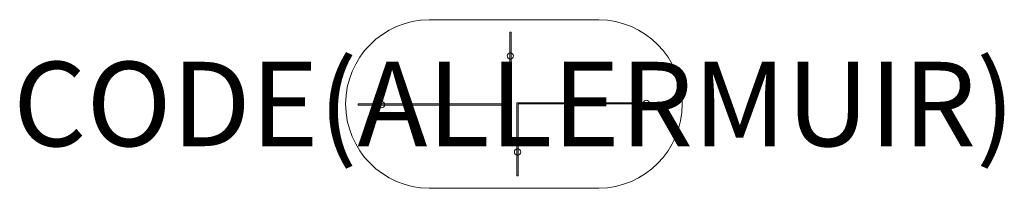
# Model space of a CAD drawing. Units: millimetres. Extents: x -773 to 1564, y 0 to 400.
import ezdxf
from ezdxf.enums import TextEntityAlignment as Align

# ---------------------------------------------------------------- set-up
doc = ezdxf.new("R2010")
doc.units = ezdxf.units.MM
doc.layers.add('(Allermuir) Furniture 2D', color=7, linetype='Continuous', lineweight=5)
doc.layers.add('(Allermuir) Furniture Text', color=6, linetype='Continuous')
doc.styles.add('Senator', font='swiss.ttf', dxfattribs={"height": 200})

msp = doc.modelspace()

# ---------------------------------------------------------------- linework, layer by layer
at = {"layer": '(Allermuir) Furniture 2D'}
for p, q in [((601.5, 399.9), (198.8, 399.9)), ((390.2, 370), (390.2, 200)), ((390.2, 370), (393.2, 370)), ((393.2, 370), (393.2, 197)), ((30.2, 197), (30.2, 200)), ((30.2, 200), (390.2, 200)), ((30.2, 197), (393.2, 197)), ((407.2, 30), (407.2, 203)), ((770.2, 203), (407.2, 203)), ((410.2, 30), (410.2, 200)), ((770.2, 200), (410.2, 200)), ((770.2, 203), (770.2, 200)), ((410.2, 30), (407.2, 30)), ((601.5, 0.1), (198.8, 0.1))]:
    msp.add_line(p, q, dxfattribs=at)
for centre in [(391.7, 314), (86.2, 198.5), (714.2, 201.5), (408.7, 86)]:
    msp.add_circle(centre, 7.5, dxfattribs=at)
for centre, start, end in [((200.7, 200), 90.5398, 269.4602), ((599.6, 200), 270.5398, 89.4602)]:
    msp.add_arc(centre, 199.9, start, end, dxfattribs=at)

# ---------------------------------------------------------------- texts
at = {"layer": '(Allermuir) Furniture Text', "style": 'Senator', "flags": 8}
msp.add_attdef('CODE(ALLERMUIR)', text='SFMP0804', height=200, dxfattribs=at).set_placement((400.2, 200), align=Align.MIDDLE_CENTER)

doc.saveas('drawing.dxf')
